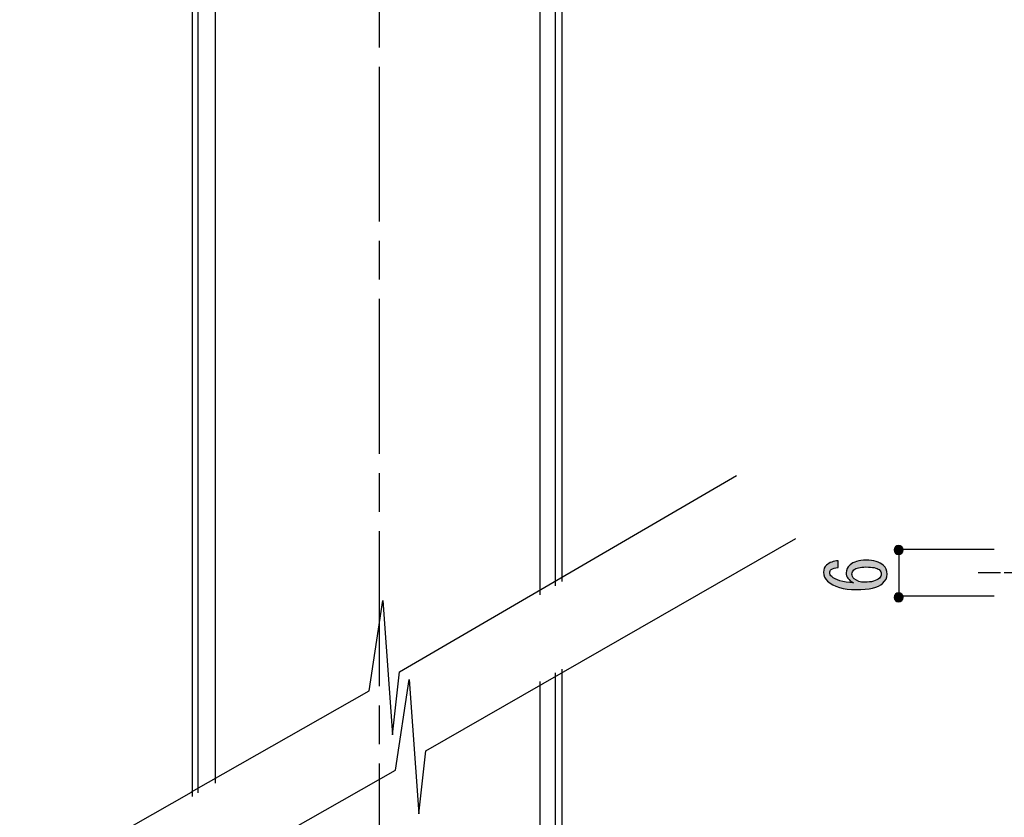
# Model space of a CAD drawing. Extents: x 12 to 200, y 14 to 287.
# Drawn here: x 53 to 94, y 143 to 177 of the extents above; entities that cross this region are included whole.
import ezdxf

# ---------------------------------------------------------------- set-up
doc = ezdxf.new("R2010")
doc.units = 0
doc.header["$MEASUREMENT"] = 0
doc.linetypes.add('AI-LINETYPE-12', pattern=[9.801048, 6.534044, -0.816751, 1.633502, -0.816751])
doc.linetypes.add('AI-LINETYPE-27', pattern=[1.909269, 1.272857, -0.159103, 0.318206, -0.159103])
doc.layers.get('0').update_dxf_attribs({"linetype": 'CONTINUOUS'})

# ---------------------------------------------------------------- blocks, each defined once
blk = doc.blocks.new('BLOCK_24')
h = blk.add_hatch(color=29)
h.dxf.hatch_style = 2
edge = h.paths.add_edge_path()
edge.add_spline(control_points=[(87.111, 153.835), (86.973, 153.835), (86.872, 153.806), (86.808, 153.748), (86.771, 153.715), (86.753, 153.674), (86.753, 153.624), (86.753, 153.558), (86.78, 153.5), (86.835, 153.451), (86.992, 153.31), (87.299, 153.223), (87.759, 153.19), (87.547, 153.306), (87.442, 153.446), (87.442, 153.612), (87.442, 153.736), (87.497, 153.847), (87.607, 153.947), (87.754, 154.079), (87.979, 154.145), (88.282, 154.145), (88.613, 154.145), (88.857, 154.075), (89.013, 153.934), (89.123, 153.835), (89.178, 153.707), (89.178, 153.55), (89.178, 153.409), (89.114, 153.281), (88.985, 153.165), (88.792, 152.992), (88.42, 152.905), (87.869, 152.905), (87.327, 152.905), (86.923, 153.025), (86.656, 153.265), (86.546, 153.364), (86.491, 153.488), (86.491, 153.637), (86.491, 153.761), (86.532, 153.86), (86.615, 153.934), (86.744, 154.05), (86.909, 154.112), (87.111, 154.12), (87.111, 154.12), (87.111, 153.835), (87.111, 153.835), (87.111, 153.835), (87.111, 153.835), (87.111, 153.835)], knot_values=[0, 0, 0, 0, 1, 1, 1, 2, 2, 2, 3, 3, 3, 4, 4, 4, 5, 5, 5, 6, 6, 6, 7, 7, 7, 8, 8, 8, 9, 9, 9, 10, 10, 10, 11, 11, 11, 12, 12, 12, 13, 13, 13, 14, 14, 14, 15, 15, 15, 16, 16, 16, 17, 17, 17, 17], degree=3, periodic=1)
edge = h.paths.add_edge_path()
edge.add_spline(control_points=[(87.69, 153.562), (87.69, 153.488), (87.722, 153.421), (87.786, 153.364), (87.896, 153.265), (88.044, 153.215), (88.227, 153.215), (88.512, 153.215), (88.719, 153.273), (88.847, 153.389), (88.902, 153.438), (88.93, 153.496), (88.93, 153.562), (88.93, 153.628), (88.898, 153.69), (88.834, 153.748), (88.751, 153.823), (88.567, 153.86), (88.282, 153.86), (88.034, 153.86), (87.864, 153.818), (87.772, 153.736), (87.717, 153.686), (87.69, 153.628), (87.69, 153.562), (87.69, 153.562), (87.69, 153.562), (87.69, 153.562)], knot_values=[0, 0, 0, 0, 1, 1, 1, 2, 2, 2, 3, 3, 3, 4, 4, 4, 5, 5, 5, 6, 6, 6, 7, 7, 7, 8, 8, 8, 9, 9, 9, 9], degree=3, periodic=1)
for points, knots in [([(87.111, 153.835), (86.973, 153.835), (86.872, 153.806), (86.808, 153.748), (86.771, 153.715), (86.753, 153.674), (86.753, 153.624), (86.753, 153.558), (86.78, 153.5), (86.835, 153.451), (86.992, 153.31), (87.299, 153.223), (87.759, 153.19), (87.547, 153.306), (87.442, 153.446), (87.442, 153.612), (87.442, 153.736), (87.497, 153.847), (87.607, 153.947), (87.754, 154.079), (87.979, 154.145), (88.282, 154.145), (88.613, 154.145), (88.857, 154.075), (89.013, 153.934), (89.123, 153.835), (89.178, 153.707), (89.178, 153.55), (89.178, 153.409), (89.114, 153.281), (88.985, 153.165), (88.792, 152.992), (88.42, 152.905), (87.869, 152.905), (87.327, 152.905), (86.923, 153.025), (86.656, 153.265), (86.546, 153.364), (86.491, 153.488), (86.491, 153.637), (86.491, 153.761), (86.532, 153.86), (86.615, 153.934), (86.744, 154.05), (86.909, 154.112), (87.111, 154.12), (87.111, 154.12), (87.111, 153.835), (87.111, 153.835), (87.111, 153.835), (87.111, 153.835), (87.111, 153.835)], [0, 0, 0, 0, 1, 1, 1, 2, 2, 2, 3, 3, 3, 4, 4, 4, 5, 5, 5, 6, 6, 6, 7, 7, 7, 8, 8, 8, 9, 9, 9, 10, 10, 10, 11, 11, 11, 12, 12, 12, 13, 13, 13, 14, 14, 14, 15, 15, 15, 16, 16, 16, 17, 17, 17, 17]), ([(87.69, 153.562), (87.69, 153.488), (87.722, 153.421), (87.786, 153.364), (87.896, 153.265), (88.044, 153.215), (88.227, 153.215), (88.512, 153.215), (88.719, 153.273), (88.847, 153.389), (88.902, 153.438), (88.93, 153.496), (88.93, 153.562), (88.93, 153.628), (88.898, 153.69), (88.834, 153.748), (88.751, 153.823), (88.567, 153.86), (88.282, 153.86), (88.034, 153.86), (87.864, 153.818), (87.772, 153.736), (87.717, 153.686), (87.69, 153.628), (87.69, 153.562), (87.69, 153.562), (87.69, 153.562), (87.69, 153.562)], [0, 0, 0, 0, 1, 1, 1, 2, 2, 2, 3, 3, 3, 4, 4, 4, 5, 5, 5, 6, 6, 6, 7, 7, 7, 8, 8, 8, 9, 9, 9, 9])]:
    blk.add_open_spline(points, degree=3, knots=knots)

msp = doc.modelspace()

# ---------------------------------------------------------------- hatches: boundary and pattern name
h = msp.add_hatch(color=29)
h.dxf.hatch_style = 2
edge = h.paths.add_edge_path()
edge.add_spline(control_points=[(89.657, 154.767), (89.762, 154.767), (89.847, 154.683), (89.847, 154.578), (89.847, 154.473), (89.762, 154.388), (89.657, 154.388), (89.553, 154.388), (89.468, 154.473), (89.468, 154.578), (89.468, 154.683), (89.553, 154.767), (89.657, 154.767)], knot_values=[0, 0, 0, 0, 1, 1, 1, 2, 2, 2, 3, 3, 3, 4, 4, 4, 4], degree=3, periodic=1)
h = msp.add_hatch(color=29)
h.dxf.hatch_style = 2
edge = h.paths.add_edge_path()
edge.add_spline(control_points=[(89.657, 152.765), (89.762, 152.765), (89.847, 152.681), (89.847, 152.576), (89.847, 152.471), (89.762, 152.386), (89.657, 152.386), (89.553, 152.386), (89.468, 152.471), (89.468, 152.576), (89.468, 152.681), (89.553, 152.765), (89.657, 152.765)], knot_values=[0, 0, 0, 0, 1, 1, 1, 2, 2, 2, 3, 3, 3, 4, 4, 4, 4], degree=3, periodic=1)

# ---------------------------------------------------------------- linework, layer by layer
at = {"color": 251, "linetype": 'AI-LINETYPE-12'}
msp.add_lwpolyline([(67.746, 109.631), (67.746, 269.87)], dxfattribs=at)
at = {"color": 29}
for points in [[(59.846, 144.173), (59.846, 242.252), (75.446, 242.252), (75.446, 153.247)], [(52.548, 140.238), (59.799, 144.361), (59.802, 144.363), (67.304, 148.629), (67.883, 152.448), (68.288, 146.777), (68.578, 149.439), (82.814, 157.714)], [(53.664, 136.895), (68.421, 145.286), (68.999, 149.106), (69.404, 143.434), (69.694, 146.096), (85.319, 155.067)], [(75.446, 149.543), (75.446, 122.263), (59.846, 122.263), (59.846, 140.544)]]:
    msp.add_lwpolyline(points, dxfattribs=at)
at = {"color": 223}
for points in [[(60.074, 242.252), (60.074, 144.322)], [(60.8, 242.252), (60.8, 144.729)], [(74.511, 242.252), (74.511, 152.691)], [(75.156, 242.252), (75.156, 153.061)], [(75.156, 149.395), (75.156, 122.264)], [(74.511, 149.025), (74.511, 122.264)]]:
    msp.add_lwpolyline(points, dxfattribs=at)
at = {"color": 18}
for points in [[(93.696, 154.6), (89.616, 154.6)], [(89.687, 152.59), (89.687, 154.583)], [(93.696, 152.621), (89.616, 152.621)]]:
    msp.add_lwpolyline(points, dxfattribs=at)
at = {"color": 18, "linetype": 'AI-LINETYPE-27'}
msp.add_lwpolyline([(139.785, 153.63), (93.018, 153.611)], dxfattribs=at)
for points in [[(89.657, 154.767), (89.762, 154.767), (89.847, 154.683), (89.847, 154.578), (89.847, 154.473), (89.762, 154.388), (89.657, 154.388), (89.553, 154.388), (89.468, 154.473), (89.468, 154.578), (89.468, 154.683), (89.553, 154.767), (89.657, 154.767)], [(89.657, 152.765), (89.762, 152.765), (89.847, 152.681), (89.847, 152.576), (89.847, 152.471), (89.762, 152.386), (89.657, 152.386), (89.553, 152.386), (89.468, 152.471), (89.468, 152.576), (89.468, 152.681), (89.553, 152.765), (89.657, 152.765)]]:
    msp.add_open_spline(points, degree=3, knots=[0, 0, 0, 0, 1, 1, 1, 2, 2, 2, 3, 3, 3, 4, 4, 4, 4])

# ---------------------------------------------------------------- block references
msp.add_blockref('BLOCK_24', (0, 0))

doc.saveas('drawing.dxf')
